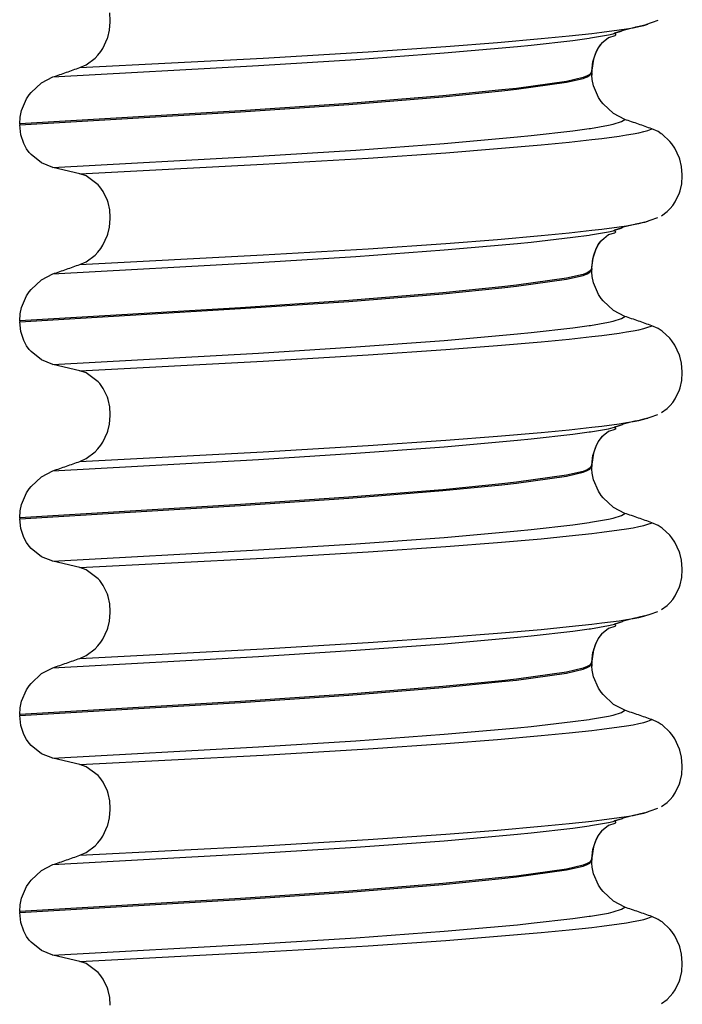
# Model space of a CAD drawing. Units: millimetres. Extents: x -6510 to -4915, y -4672 to -3717.
# Drawn here: x -6363 to -6353, y -3992 to -3976 of the extents above; entities that cross this region are included whole.
import ezdxf

# ---------------------------------------------------------------- set-up
doc = ezdxf.new("R2010")
doc.units = ezdxf.units.MM

# ---------------------------------------------------------------- blocks, each defined once
blk = doc.blocks.new('309018556__133', base_point=(-6372.299, -4009.802))
at = {"color": 7, "linetype": 'Continuous'}
for p, q in [((-6361.843, -3976.456), (-6361.852, -3976.332)), ((-6361.857, -3976.61), (-6361.843, -3976.472)), ((-6361.843, -3976.472), (-6361.843, -3976.456)), ((-6353.234, -3976.528), (-6353.323, -3976.55)), ((-6353.249, -3976.532), (-6353.234, -3976.528)), ((-6353.148, -3976.498), (-6353.234, -3976.528)), ((-6353.234, -3976.528), (-6353.183, -3976.513)), ((-6353.114, -3976.485), (-6353.148, -3976.498)), ((-6353.024, -3976.455), (-6353.114, -3976.485)), ((-6361.885, -3976.725), (-6361.857, -3976.61)), ((-6354.453, -3976.701), (-6354.087, -3976.661)), ((-6354.108, -3976.734), (-6353.819, -3976.684)), ((-6354.087, -3976.661), (-6353.926, -3976.642)), ((-6353.926, -3976.642), (-6353.646, -3976.605)), ((-6353.819, -3976.684), (-6353.744, -3976.667)), ((-6353.744, -3976.667), (-6353.718, -3976.659)), ((-6353.599, -3976.622), (-6353.718, -3976.659)), ((-6353.718, -3976.659), (-6353.61, -3976.624)), ((-6353.718, -3976.659), (-6353.7, -3976.685)), ((-6353.7, -3976.685), (-6353.717, -3976.7)), ((-6353.646, -3976.605), (-6353.528, -3976.587)), ((-6353.579, -3976.612), (-6353.599, -3976.622)), ((-6353.392, -3976.565), (-6353.579, -3976.612)), ((-6353.528, -3976.587), (-6353.422, -3976.569)), ((-6353.422, -3976.569), (-6353.329, -3976.551)), ((-6353.382, -3976.563), (-6353.392, -3976.565)), ((-6353.323, -3976.55), (-6353.382, -3976.563)), ((-6353.329, -3976.551), (-6353.249, -3976.532)), ((-6361.965, -3976.902), (-6361.889, -3976.739)), ((-6361.889, -3976.739), (-6361.885, -3976.725)), ((-6356.44, -3976.872), (-6355.604, -3976.807)), ((-6355.604, -3976.807), (-6354.901, -3976.745)), ((-6355.064, -3976.85), (-6354.391, -3976.773)), ((-6354.901, -3976.745), (-6354.453, -3976.701)), ((-6354.391, -3976.773), (-6354.128, -3976.737)), ((-6354.128, -3976.737), (-6354.108, -3976.734)), ((-6353.977, -3976.892), (-6353.934, -3976.832)), ((-6353.932, -3976.823), (-6353.953, -3976.848)), ((-6353.934, -3976.832), (-6353.913, -3976.808)), ((-6353.818, -3976.731), (-6353.932, -3976.823)), ((-6353.717, -3976.7), (-6353.818, -3976.731)), ((-6362.044, -3977.011), (-6361.997, -3976.952)), ((-6361.997, -3976.952), (-6361.965, -3976.902)), ((-6359.382, -3977.058), (-6357.687, -3976.957)), ((-6357.888, -3977.081), (-6356.467, -3976.977)), ((-6357.687, -3976.957), (-6356.44, -3976.872)), ((-6356.467, -3976.977), (-6355.281, -3976.872)), ((-6355.281, -3976.872), (-6355.064, -3976.85)), ((-6354.06, -3977.089), (-6354.022, -3976.975)), ((-6354.018, -3976.955), (-6354.059, -3977.077)), ((-6354.022, -3976.975), (-6353.977, -3976.892)), ((-6353.984, -3976.892), (-6354.018, -3976.955)), ((-6353.953, -3976.848), (-6353.984, -3976.892)), ((-6362.334, -3977.212), (-6359.382, -3977.058)), ((-6362.234, -3977.167), (-6362.089, -3977.059)), ((-6362.089, -3977.059), (-6362.044, -3977.011)), ((-6359.455, -3977.18), (-6357.888, -3977.081)), ((-6354.087, -3977.272), (-6354.071, -3977.119)), ((-6354.059, -3977.077), (-6354.083, -3977.255)), ((-6354.071, -3977.119), (-6354.06, -3977.089)), ((-6362.767, -3977.363), (-6359.455, -3977.18)), ((-6362.334, -3977.212), (-6362.234, -3977.167)), ((-6354.116, -3977.322), (-6354.159, -3977.346)), ((-6354.089, -3977.28), (-6354.116, -3977.322)), ((-6354.116, -3977.337), (-6354.089, -3977.295)), ((-6354.087, -3977.272), (-6354.089, -3977.28)), ((-6354.088, -3977.277), (-6354.089, -3977.28)), ((-6354.089, -3977.295), (-6354.088, -3977.292)), ((-6354.089, -3977.295), (-6354.087, -3977.302)), ((-6354.088, -3977.277), (-6354.087, -3977.272)), ((-6354.088, -3977.277), (-6354.088, -3977.292)), ((-6354.087, -3977.302), (-6354.088, -3977.292)), ((-6354.083, -3977.255), (-6354.087, -3977.272)), ((-6354.087, -3977.302), (-6354.086, -3977.308)), ((-6354.085, -3977.337), (-6354.087, -3977.302)), ((-6354.086, -3977.308), (-6354.085, -3977.337)), ((-6363.12, -3977.615), (-6362.953, -3977.459)), ((-6362.953, -3977.459), (-6362.767, -3977.363)), ((-6354.496, -3977.434), (-6355.297, -3977.547)), ((-6355.297, -3977.562), (-6354.496, -3977.449)), ((-6354.226, -3977.372), (-6354.496, -3977.434)), ((-6354.496, -3977.449), (-6354.226, -3977.387)), ((-6354.159, -3977.346), (-6354.226, -3977.372)), ((-6354.226, -3977.387), (-6354.159, -3977.361)), ((-6354.159, -3977.361), (-6354.116, -3977.337)), ((-6354.08, -3977.403), (-6354.085, -3977.337)), ((-6354.057, -3977.509), (-6354.08, -3977.403)), ((-6363.149, -3977.654), (-6363.12, -3977.615)), ((-6355.534, -3977.573), (-6356.487, -3977.668)), ((-6356.487, -3977.683), (-6355.534, -3977.588)), ((-6355.297, -3977.547), (-6355.534, -3977.573)), ((-6355.534, -3977.588), (-6355.297, -3977.562)), ((-6353.976, -3977.694), (-6354.057, -3977.509)), ((-6363.272, -3977.904), (-6363.191, -3977.718)), ((-6363.191, -3977.718), (-6363.149, -3977.654)), ((-6357.998, -3977.791), (-6359.748, -3977.909)), ((-6356.487, -3977.668), (-6357.998, -3977.791)), ((-6357.998, -3977.806), (-6356.487, -3977.683)), ((-6353.934, -3977.759), (-6353.976, -3977.694)), ((-6353.905, -3977.797), (-6353.934, -3977.759)), ((-6353.738, -3977.954), (-6353.905, -3977.797)), ((-6359.748, -3977.909), (-6363.303, -3978.12)), ((-6363.303, -3978.135), (-6359.748, -3977.924)), ((-6363.295, -3978.009), (-6363.272, -3977.904)), ((-6359.748, -3977.924), (-6357.998, -3977.806)), ((-6353.552, -3978.049), (-6353.738, -3977.954)), ((-6363.303, -3978.12), (-6363.295, -3978.009)), ((-6353.744, -3978.126), (-6353.61, -3978.083)), ((-6353.61, -3978.083), (-6353.552, -3978.049)), ((-6363.303, -3978.12), (-6363.303, -3978.135)), ((-6363.285, -3978.294), (-6363.303, -3978.135)), ((-6355.064, -3978.309), (-6354.391, -3978.232)), ((-6354.391, -3978.232), (-6354.128, -3978.196)), ((-6354.128, -3978.196), (-6354.108, -3978.193)), ((-6354.108, -3978.193), (-6353.819, -3978.143)), ((-6353.819, -3978.143), (-6353.744, -3978.126)), ((-6353.422, -3978.282), (-6353.329, -3978.263)), ((-6353.329, -3978.263), (-6353.249, -3978.245)), ((-6353.249, -3978.245), (-6353.183, -3978.225)), ((-6353.183, -3978.225), (-6353.131, -3978.206)), ((-6353.131, -3978.206), (-6353.119, -3978.2)), ((-6353.019, -3978.245), (-6353.119, -3978.2)), ((-6352.966, -3978.278), (-6353.019, -3978.245)), ((-6363.237, -3978.438), (-6363.285, -3978.294)), ((-6356.467, -3978.436), (-6355.281, -3978.331)), ((-6355.281, -3978.331), (-6355.064, -3978.309)), ((-6354.901, -3978.458), (-6354.453, -3978.414)), ((-6354.453, -3978.414), (-6354.087, -3978.374)), ((-6354.087, -3978.374), (-6353.926, -3978.355)), ((-6353.926, -3978.355), (-6353.646, -3978.317)), ((-6353.646, -3978.317), (-6353.528, -3978.299)), ((-6353.528, -3978.299), (-6353.422, -3978.282)), ((-6352.955, -3978.286), (-6352.966, -3978.278)), ((-6352.828, -3978.402), (-6352.955, -3978.286)), ((-6352.796, -3978.442), (-6352.828, -3978.402)), ((-6363.191, -3978.521), (-6363.237, -3978.438)), ((-6363.149, -3978.58), (-6363.191, -3978.521)), ((-6363.119, -3978.615), (-6363.149, -3978.58)), ((-6359.455, -3978.639), (-6357.888, -3978.541)), ((-6357.888, -3978.541), (-6356.467, -3978.436)), ((-6357.687, -3978.67), (-6356.44, -3978.584)), ((-6356.44, -3978.584), (-6355.604, -3978.519)), ((-6355.604, -3978.519), (-6354.901, -3978.458)), ((-6352.749, -3978.512), (-6352.796, -3978.442)), ((-6352.674, -3978.674), (-6352.749, -3978.512)), ((-6362.951, -3978.75), (-6363.119, -3978.615)), ((-6362.767, -3978.822), (-6362.951, -3978.75)), ((-6362.767, -3978.822), (-6359.455, -3978.639)), ((-6359.382, -3978.771), (-6357.687, -3978.67)), ((-6352.669, -3978.69), (-6352.674, -3978.674)), ((-6352.641, -3978.805), (-6352.669, -3978.69)), ((-6362.334, -3978.925), (-6362.767, -3978.822)), ((-6362.334, -3978.925), (-6359.382, -3978.771)), ((-6352.628, -3978.944), (-6352.641, -3978.805)), ((-6362.234, -3978.959), (-6362.334, -3978.925)), ((-6362.037, -3979.103), (-6362.234, -3978.959)), ((-6352.638, -3979.084), (-6352.628, -3978.956)), ((-6352.628, -3978.956), (-6352.628, -3978.944)), ((-6362.011, -3979.133), (-6362.037, -3979.103)), ((-6361.956, -3979.211), (-6362.011, -3979.133)), ((-6361.889, -3979.353), (-6361.956, -3979.211)), ((-6352.674, -3979.234), (-6352.663, -3979.2)), ((-6352.663, -3979.2), (-6352.638, -3979.084)), ((-6361.877, -3979.39), (-6361.889, -3979.353)), ((-6352.782, -3979.437), (-6352.743, -3979.379)), ((-6352.743, -3979.379), (-6352.674, -3979.234)), ((-6361.852, -3979.507), (-6361.877, -3979.39)), ((-6361.843, -3979.631), (-6361.852, -3979.507)), ((-6352.964, -3979.6), (-6352.874, -3979.535)), ((-6352.874, -3979.535), (-6352.823, -3979.486)), ((-6352.823, -3979.486), (-6352.782, -3979.437)), ((-6361.857, -3979.785), (-6361.843, -3979.647)), ((-6361.843, -3979.647), (-6361.843, -3979.631)), ((-6353.234, -3979.703), (-6353.323, -3979.725)), ((-6353.249, -3979.707), (-6353.234, -3979.703)), ((-6353.234, -3979.703), (-6353.148, -3979.673)), ((-6353.234, -3979.703), (-6353.183, -3979.688)), ((-6353.148, -3979.673), (-6353.024, -3979.63)), ((-6361.885, -3979.9), (-6361.857, -3979.785)), ((-6354.453, -3979.876), (-6354.087, -3979.836)), ((-6354.108, -3979.909), (-6353.819, -3979.859)), ((-6354.087, -3979.836), (-6353.926, -3979.817)), ((-6353.926, -3979.817), (-6353.646, -3979.78)), ((-6353.819, -3979.859), (-6353.744, -3979.842)), ((-6353.744, -3979.842), (-6353.718, -3979.834)), ((-6353.599, -3979.797), (-6353.718, -3979.834)), ((-6353.718, -3979.834), (-6353.61, -3979.799)), ((-6353.7, -3979.86), (-6353.718, -3979.834)), ((-6353.717, -3979.875), (-6353.7, -3979.86)), ((-6353.646, -3979.78), (-6353.528, -3979.762)), ((-6353.579, -3979.787), (-6353.599, -3979.797)), ((-6353.392, -3979.74), (-6353.579, -3979.787)), ((-6353.528, -3979.762), (-6353.422, -3979.744)), ((-6353.422, -3979.744), (-6353.329, -3979.726)), ((-6353.382, -3979.738), (-6353.392, -3979.74)), ((-6353.323, -3979.725), (-6353.382, -3979.738)), ((-6353.329, -3979.726), (-6353.249, -3979.707)), ((-6361.965, -3980.077), (-6361.889, -3979.914)), ((-6361.889, -3979.914), (-6361.885, -3979.9)), ((-6356.44, -3980.047), (-6355.604, -3979.982)), ((-6355.604, -3979.982), (-6354.901, -3979.92)), ((-6355.064, -3980.025), (-6354.391, -3979.948)), ((-6354.901, -3979.92), (-6354.453, -3979.876)), ((-6354.391, -3979.948), (-6354.128, -3979.912)), ((-6354.128, -3979.912), (-6354.108, -3979.909)), ((-6353.977, -3980.067), (-6353.934, -3980.007)), ((-6353.953, -3980.023), (-6353.932, -3979.998)), ((-6353.934, -3980.007), (-6353.913, -3979.983)), ((-6353.932, -3979.998), (-6353.818, -3979.906)), ((-6353.818, -3979.906), (-6353.717, -3979.875)), ((-6362.044, -3980.186), (-6361.997, -3980.127)), ((-6361.997, -3980.127), (-6361.965, -3980.077)), ((-6359.382, -3980.233), (-6357.687, -3980.132)), ((-6357.888, -3980.256), (-6356.467, -3980.152)), ((-6357.687, -3980.132), (-6356.44, -3980.047)), ((-6356.467, -3980.152), (-6355.281, -3980.047)), ((-6355.281, -3980.047), (-6355.064, -3980.025)), ((-6354.06, -3980.264), (-6354.022, -3980.15)), ((-6354.059, -3980.252), (-6354.018, -3980.13)), ((-6354.022, -3980.15), (-6353.977, -3980.067)), ((-6354.018, -3980.13), (-6353.984, -3980.067)), ((-6353.984, -3980.067), (-6353.953, -3980.023)), ((-6362.334, -3980.387), (-6359.382, -3980.233)), ((-6362.234, -3980.342), (-6362.089, -3980.234)), ((-6362.089, -3980.234), (-6362.044, -3980.186)), ((-6359.455, -3980.355), (-6357.888, -3980.256)), ((-6354.087, -3980.447), (-6354.071, -3980.294)), ((-6354.083, -3980.43), (-6354.059, -3980.252)), ((-6354.071, -3980.294), (-6354.06, -3980.264)), ((-6362.767, -3980.538), (-6359.455, -3980.355)), ((-6362.334, -3980.387), (-6362.234, -3980.342)), ((-6354.116, -3980.497), (-6354.159, -3980.521)), ((-6354.089, -3980.455), (-6354.116, -3980.497)), ((-6354.116, -3980.512), (-6354.089, -3980.47)), ((-6354.089, -3980.455), (-6354.087, -3980.447)), ((-6354.088, -3980.452), (-6354.089, -3980.455)), ((-6354.089, -3980.47), (-6354.088, -3980.467)), ((-6354.087, -3980.477), (-6354.089, -3980.47)), ((-6354.088, -3980.452), (-6354.087, -3980.447)), ((-6354.088, -3980.452), (-6354.088, -3980.467)), ((-6354.087, -3980.477), (-6354.088, -3980.467)), ((-6354.087, -3980.447), (-6354.083, -3980.43)), ((-6354.086, -3980.483), (-6354.087, -3980.477)), ((-6354.085, -3980.512), (-6354.087, -3980.477)), ((-6354.085, -3980.512), (-6354.086, -3980.483)), ((-6363.12, -3980.79), (-6362.953, -3980.634)), ((-6362.953, -3980.634), (-6362.767, -3980.538)), ((-6354.496, -3980.609), (-6355.297, -3980.722)), ((-6355.297, -3980.737), (-6354.496, -3980.624)), ((-6354.226, -3980.547), (-6354.496, -3980.609)), ((-6354.496, -3980.624), (-6354.226, -3980.562)), ((-6354.159, -3980.521), (-6354.226, -3980.547)), ((-6354.226, -3980.562), (-6354.159, -3980.536)), ((-6354.159, -3980.536), (-6354.116, -3980.512)), ((-6354.08, -3980.578), (-6354.085, -3980.512)), ((-6354.057, -3980.684), (-6354.08, -3980.578)), ((-6363.149, -3980.829), (-6363.12, -3980.79)), ((-6355.534, -3980.748), (-6356.487, -3980.843)), ((-6356.487, -3980.858), (-6355.534, -3980.763)), ((-6355.297, -3980.722), (-6355.534, -3980.748)), ((-6355.534, -3980.763), (-6355.297, -3980.737)), ((-6353.976, -3980.869), (-6354.057, -3980.684)), ((-6363.272, -3981.079), (-6363.191, -3980.893)), ((-6363.191, -3980.893), (-6363.149, -3980.829)), ((-6357.998, -3980.966), (-6359.748, -3981.084)), ((-6356.487, -3980.843), (-6357.998, -3980.966)), ((-6357.998, -3980.981), (-6356.487, -3980.858)), ((-6353.934, -3980.934), (-6353.976, -3980.869)), ((-6353.905, -3980.972), (-6353.934, -3980.934)), ((-6353.738, -3981.129), (-6353.905, -3980.972)), ((-6359.748, -3981.084), (-6363.303, -3981.295)), ((-6363.303, -3981.31), (-6359.748, -3981.099)), ((-6363.295, -3981.184), (-6363.272, -3981.079)), ((-6359.748, -3981.099), (-6357.998, -3980.981)), ((-6353.552, -3981.224), (-6353.738, -3981.129)), ((-6363.303, -3981.295), (-6363.295, -3981.184)), ((-6353.744, -3981.301), (-6353.61, -3981.258)), ((-6353.61, -3981.258), (-6353.552, -3981.224)), ((-6363.303, -3981.295), (-6363.303, -3981.31)), ((-6363.285, -3981.469), (-6363.303, -3981.31)), ((-6355.064, -3981.484), (-6354.391, -3981.407)), ((-6354.391, -3981.407), (-6354.128, -3981.371)), ((-6354.128, -3981.371), (-6354.108, -3981.368)), ((-6354.108, -3981.368), (-6353.819, -3981.318)), ((-6353.819, -3981.318), (-6353.744, -3981.301)), ((-6353.422, -3981.457), (-6353.329, -3981.438)), ((-6353.329, -3981.438), (-6353.249, -3981.42)), ((-6353.249, -3981.42), (-6353.183, -3981.4)), ((-6353.183, -3981.4), (-6353.131, -3981.381)), ((-6353.131, -3981.381), (-6353.119, -3981.375)), ((-6353.019, -3981.42), (-6353.119, -3981.375)), ((-6352.966, -3981.453), (-6353.019, -3981.42)), ((-6363.237, -3981.613), (-6363.285, -3981.469)), ((-6356.467, -3981.611), (-6355.281, -3981.506)), ((-6355.281, -3981.506), (-6355.064, -3981.484)), ((-6354.901, -3981.633), (-6354.453, -3981.589)), ((-6354.453, -3981.589), (-6354.087, -3981.549)), ((-6354.087, -3981.549), (-6353.926, -3981.53)), ((-6353.926, -3981.53), (-6353.646, -3981.492)), ((-6353.646, -3981.492), (-6353.528, -3981.474)), ((-6353.528, -3981.474), (-6353.422, -3981.457)), ((-6352.955, -3981.461), (-6352.966, -3981.453)), ((-6352.828, -3981.577), (-6352.955, -3981.461)), ((-6352.796, -3981.617), (-6352.828, -3981.577)), ((-6363.191, -3981.696), (-6363.237, -3981.613)), ((-6363.149, -3981.755), (-6363.191, -3981.696)), ((-6363.119, -3981.79), (-6363.149, -3981.755)), ((-6359.455, -3981.814), (-6357.888, -3981.716)), ((-6357.888, -3981.716), (-6356.467, -3981.611)), ((-6357.687, -3981.845), (-6356.44, -3981.759)), ((-6356.44, -3981.759), (-6355.604, -3981.694)), ((-6355.604, -3981.694), (-6354.901, -3981.633)), ((-6352.749, -3981.687), (-6352.796, -3981.617)), ((-6352.674, -3981.849), (-6352.749, -3981.687)), ((-6362.951, -3981.925), (-6363.119, -3981.79)), ((-6362.767, -3981.997), (-6362.951, -3981.925)), ((-6362.767, -3981.997), (-6359.455, -3981.814)), ((-6359.382, -3981.946), (-6357.687, -3981.845)), ((-6352.669, -3981.865), (-6352.674, -3981.849)), ((-6352.641, -3981.98), (-6352.669, -3981.865)), ((-6362.334, -3982.1), (-6362.767, -3981.997)), ((-6362.334, -3982.1), (-6359.382, -3981.946)), ((-6352.628, -3982.119), (-6352.641, -3981.98)), ((-6362.234, -3982.134), (-6362.334, -3982.1)), ((-6362.037, -3982.278), (-6362.234, -3982.134)), ((-6352.638, -3982.259), (-6352.628, -3982.131)), ((-6352.628, -3982.131), (-6352.628, -3982.119)), ((-6362.011, -3982.308), (-6362.037, -3982.278)), ((-6361.956, -3982.386), (-6362.011, -3982.308)), ((-6361.889, -3982.528), (-6361.956, -3982.386)), ((-6352.674, -3982.409), (-6352.663, -3982.375)), ((-6352.663, -3982.375), (-6352.638, -3982.259)), ((-6361.877, -3982.565), (-6361.889, -3982.528)), ((-6352.782, -3982.612), (-6352.743, -3982.554)), ((-6352.743, -3982.554), (-6352.674, -3982.409)), ((-6361.852, -3982.682), (-6361.877, -3982.565)), ((-6361.843, -3982.806), (-6361.852, -3982.682)), ((-6352.964, -3982.775), (-6352.874, -3982.71)), ((-6352.874, -3982.71), (-6352.823, -3982.661)), ((-6352.823, -3982.661), (-6352.782, -3982.612)), ((-6361.857, -3982.96), (-6361.843, -3982.822)), ((-6361.843, -3982.822), (-6361.843, -3982.806)), ((-6353.234, -3982.878), (-6353.323, -3982.9)), ((-6353.249, -3982.882), (-6353.234, -3982.878)), ((-6353.234, -3982.878), (-6353.148, -3982.848)), ((-6353.234, -3982.878), (-6353.183, -3982.863)), ((-6353.148, -3982.848), (-6353.024, -3982.805)), ((-6361.885, -3983.075), (-6361.857, -3982.96)), ((-6354.453, -3983.051), (-6354.087, -3983.011)), ((-6354.108, -3983.084), (-6353.819, -3983.034)), ((-6354.087, -3983.011), (-6353.926, -3982.992)), ((-6353.926, -3982.992), (-6353.646, -3982.955)), ((-6353.819, -3983.034), (-6353.744, -3983.017)), ((-6353.744, -3983.017), (-6353.718, -3983.009)), ((-6353.599, -3982.972), (-6353.718, -3983.009)), ((-6353.718, -3983.009), (-6353.61, -3982.974)), ((-6353.718, -3983.009), (-6353.7, -3983.035)), ((-6353.7, -3983.035), (-6353.717, -3983.05)), ((-6353.646, -3982.955), (-6353.528, -3982.937)), ((-6353.579, -3982.962), (-6353.599, -3982.972)), ((-6353.392, -3982.915), (-6353.579, -3982.962)), ((-6353.528, -3982.937), (-6353.422, -3982.919)), ((-6353.422, -3982.919), (-6353.329, -3982.901)), ((-6353.382, -3982.913), (-6353.392, -3982.915)), ((-6353.323, -3982.9), (-6353.382, -3982.913)), ((-6353.329, -3982.901), (-6353.249, -3982.882)), ((-6361.965, -3983.252), (-6361.889, -3983.089)), ((-6361.889, -3983.089), (-6361.885, -3983.075)), ((-6356.44, -3983.222), (-6355.604, -3983.157)), ((-6355.604, -3983.157), (-6354.901, -3983.095)), ((-6355.064, -3983.2), (-6354.391, -3983.123)), ((-6354.901, -3983.095), (-6354.453, -3983.051)), ((-6354.391, -3983.123), (-6354.128, -3983.087)), ((-6354.128, -3983.087), (-6354.108, -3983.084)), ((-6353.977, -3983.242), (-6353.934, -3983.182)), ((-6353.932, -3983.173), (-6353.953, -3983.198)), ((-6353.934, -3983.182), (-6353.913, -3983.158)), ((-6353.818, -3983.081), (-6353.932, -3983.173)), ((-6353.717, -3983.05), (-6353.818, -3983.081)), ((-6362.044, -3983.361), (-6361.997, -3983.302)), ((-6361.997, -3983.302), (-6361.965, -3983.252)), ((-6359.382, -3983.408), (-6357.687, -3983.307)), ((-6357.888, -3983.431), (-6356.467, -3983.327)), ((-6357.687, -3983.307), (-6356.44, -3983.222)), ((-6356.467, -3983.327), (-6355.281, -3983.222)), ((-6355.281, -3983.222), (-6355.064, -3983.2)), ((-6354.06, -3983.439), (-6354.022, -3983.325)), ((-6354.018, -3983.305), (-6354.059, -3983.427)), ((-6354.022, -3983.325), (-6353.977, -3983.242)), ((-6353.984, -3983.242), (-6354.018, -3983.305)), ((-6353.953, -3983.198), (-6353.984, -3983.242)), ((-6362.334, -3983.562), (-6359.382, -3983.408)), ((-6362.234, -3983.517), (-6362.089, -3983.409)), ((-6362.089, -3983.409), (-6362.044, -3983.361)), ((-6359.455, -3983.53), (-6357.888, -3983.431)), ((-6354.087, -3983.622), (-6354.071, -3983.469)), ((-6354.059, -3983.427), (-6354.083, -3983.605)), ((-6354.071, -3983.469), (-6354.06, -3983.439)), ((-6362.767, -3983.713), (-6359.455, -3983.53)), ((-6362.334, -3983.562), (-6362.234, -3983.517)), ((-6354.116, -3983.672), (-6354.159, -3983.696)), ((-6354.089, -3983.63), (-6354.116, -3983.672)), ((-6354.116, -3983.687), (-6354.089, -3983.645)), ((-6354.087, -3983.622), (-6354.089, -3983.63)), ((-6354.088, -3983.627), (-6354.089, -3983.63)), ((-6354.089, -3983.645), (-6354.088, -3983.642)), ((-6354.087, -3983.652), (-6354.089, -3983.645)), ((-6354.088, -3983.627), (-6354.087, -3983.622)), ((-6354.088, -3983.627), (-6354.088, -3983.642)), ((-6354.087, -3983.652), (-6354.088, -3983.642)), ((-6354.083, -3983.605), (-6354.087, -3983.622)), ((-6354.086, -3983.658), (-6354.087, -3983.652)), ((-6354.085, -3983.687), (-6354.087, -3983.652)), ((-6354.085, -3983.687), (-6354.086, -3983.658)), ((-6363.12, -3983.965), (-6362.953, -3983.809)), ((-6362.953, -3983.809), (-6362.767, -3983.713)), ((-6354.496, -3983.784), (-6355.297, -3983.897)), ((-6355.297, -3983.912), (-6354.496, -3983.799)), ((-6354.226, -3983.722), (-6354.496, -3983.784)), ((-6354.496, -3983.799), (-6354.226, -3983.737)), ((-6354.159, -3983.696), (-6354.226, -3983.722)), ((-6354.226, -3983.737), (-6354.159, -3983.711)), ((-6354.159, -3983.711), (-6354.116, -3983.687)), ((-6354.08, -3983.753), (-6354.085, -3983.687)), ((-6354.057, -3983.859), (-6354.08, -3983.753)), ((-6363.149, -3984.004), (-6363.12, -3983.965)), ((-6355.534, -3983.923), (-6356.487, -3984.018)), ((-6356.487, -3984.033), (-6355.534, -3983.938)), ((-6355.297, -3983.897), (-6355.534, -3983.923)), ((-6355.534, -3983.938), (-6355.297, -3983.912)), ((-6353.976, -3984.044), (-6354.057, -3983.859)), ((-6363.272, -3984.254), (-6363.191, -3984.068)), ((-6363.191, -3984.068), (-6363.149, -3984.004)), ((-6357.998, -3984.141), (-6359.748, -3984.259)), ((-6356.487, -3984.018), (-6357.998, -3984.141)), ((-6357.998, -3984.156), (-6356.487, -3984.033)), ((-6353.934, -3984.109), (-6353.976, -3984.044)), ((-6353.905, -3984.147), (-6353.934, -3984.109)), ((-6353.738, -3984.303), (-6353.905, -3984.147)), ((-6359.748, -3984.259), (-6363.303, -3984.47)), ((-6363.303, -3984.485), (-6359.748, -3984.274)), ((-6363.295, -3984.359), (-6363.272, -3984.254)), ((-6359.748, -3984.274), (-6357.998, -3984.156)), ((-6353.552, -3984.399), (-6353.738, -3984.303)), ((-6363.303, -3984.47), (-6363.295, -3984.359)), ((-6353.744, -3984.476), (-6353.61, -3984.434)), ((-6353.61, -3984.434), (-6353.552, -3984.399)), ((-6363.303, -3984.47), (-6363.303, -3984.485)), ((-6363.285, -3984.644), (-6363.303, -3984.485)), ((-6355.064, -3984.659), (-6354.391, -3984.582)), ((-6354.391, -3984.582), (-6354.128, -3984.546)), ((-6354.128, -3984.546), (-6354.108, -3984.543)), ((-6354.108, -3984.543), (-6353.819, -3984.493)), ((-6353.819, -3984.493), (-6353.744, -3984.476)), ((-6353.422, -3984.632), (-6353.329, -3984.613)), ((-6353.329, -3984.613), (-6353.249, -3984.595)), ((-6353.249, -3984.595), (-6353.183, -3984.575)), ((-6353.183, -3984.575), (-6353.131, -3984.556)), ((-6353.131, -3984.556), (-6353.119, -3984.55)), ((-6353.019, -3984.595), (-6353.119, -3984.55)), ((-6352.966, -3984.628), (-6353.019, -3984.595)), ((-6363.237, -3984.788), (-6363.285, -3984.644)), ((-6356.467, -3984.786), (-6355.281, -3984.681)), ((-6355.281, -3984.681), (-6355.064, -3984.659)), ((-6354.901, -3984.808), (-6354.453, -3984.764)), ((-6354.453, -3984.764), (-6354.087, -3984.724)), ((-6354.087, -3984.724), (-6353.926, -3984.705)), ((-6353.926, -3984.705), (-6353.646, -3984.667)), ((-6353.646, -3984.667), (-6353.528, -3984.649)), ((-6353.528, -3984.649), (-6353.422, -3984.632)), ((-6352.955, -3984.636), (-6352.966, -3984.628)), ((-6352.828, -3984.752), (-6352.955, -3984.636)), ((-6352.796, -3984.792), (-6352.828, -3984.752)), ((-6363.191, -3984.871), (-6363.237, -3984.788)), ((-6363.149, -3984.93), (-6363.191, -3984.871)), ((-6363.119, -3984.965), (-6363.149, -3984.93)), ((-6359.455, -3984.989), (-6357.888, -3984.891)), ((-6357.888, -3984.891), (-6356.467, -3984.786)), ((-6357.687, -3985.02), (-6356.44, -3984.934)), ((-6356.44, -3984.934), (-6355.604, -3984.869)), ((-6355.604, -3984.869), (-6354.901, -3984.808)), ((-6352.749, -3984.862), (-6352.796, -3984.792)), ((-6352.674, -3985.024), (-6352.749, -3984.862)), ((-6362.951, -3985.1), (-6363.119, -3984.965)), ((-6362.767, -3985.172), (-6362.951, -3985.1)), ((-6362.767, -3985.172), (-6359.455, -3984.989)), ((-6359.382, -3985.121), (-6357.687, -3985.02)), ((-6352.669, -3985.04), (-6352.674, -3985.024)), ((-6352.641, -3985.155), (-6352.669, -3985.04)), ((-6362.334, -3985.275), (-6362.767, -3985.172)), ((-6362.334, -3985.275), (-6359.382, -3985.121)), ((-6352.628, -3985.294), (-6352.641, -3985.155)), ((-6362.234, -3985.309), (-6362.334, -3985.275)), ((-6362.037, -3985.453), (-6362.234, -3985.309)), ((-6352.638, -3985.434), (-6352.628, -3985.306)), ((-6352.628, -3985.306), (-6352.628, -3985.294)), ((-6362.011, -3985.483), (-6362.037, -3985.453)), ((-6361.956, -3985.561), (-6362.011, -3985.483)), ((-6361.889, -3985.703), (-6361.956, -3985.561)), ((-6352.674, -3985.584), (-6352.663, -3985.55)), ((-6352.663, -3985.55), (-6352.638, -3985.434)), ((-6361.877, -3985.74), (-6361.889, -3985.703)), ((-6352.782, -3985.787), (-6352.743, -3985.729)), ((-6352.743, -3985.729), (-6352.674, -3985.584)), ((-6361.852, -3985.857), (-6361.877, -3985.74)), ((-6361.843, -3985.981), (-6361.852, -3985.857)), ((-6352.964, -3985.95), (-6352.874, -3985.885)), ((-6352.874, -3985.885), (-6352.823, -3985.836)), ((-6352.823, -3985.836), (-6352.782, -3985.787)), ((-6361.857, -3986.135), (-6361.843, -3985.997)), ((-6361.843, -3985.997), (-6361.843, -3985.981)), ((-6353.234, -3986.053), (-6353.323, -3986.075)), ((-6353.249, -3986.057), (-6353.234, -3986.053)), ((-6353.234, -3986.053), (-6353.148, -3986.023)), ((-6353.234, -3986.053), (-6353.183, -3986.038)), ((-6353.148, -3986.023), (-6353.024, -3985.98)), ((-6361.885, -3986.25), (-6361.857, -3986.135)), ((-6354.453, -3986.226), (-6354.087, -3986.186)), ((-6354.108, -3986.259), (-6353.819, -3986.209)), ((-6354.087, -3986.186), (-6353.926, -3986.167)), ((-6353.926, -3986.167), (-6353.646, -3986.13)), ((-6353.819, -3986.209), (-6353.744, -3986.192)), ((-6353.744, -3986.192), (-6353.718, -3986.184)), ((-6353.599, -3986.147), (-6353.718, -3986.184)), ((-6353.718, -3986.184), (-6353.61, -3986.149)), ((-6353.718, -3986.184), (-6353.7, -3986.21)), ((-6353.7, -3986.21), (-6353.717, -3986.225)), ((-6353.646, -3986.13), (-6353.528, -3986.112)), ((-6353.579, -3986.137), (-6353.599, -3986.147)), ((-6353.392, -3986.09), (-6353.579, -3986.137)), ((-6353.528, -3986.112), (-6353.422, -3986.094)), ((-6353.422, -3986.094), (-6353.329, -3986.076)), ((-6353.382, -3986.088), (-6353.392, -3986.09)), ((-6353.323, -3986.075), (-6353.382, -3986.088)), ((-6353.329, -3986.076), (-6353.249, -3986.057)), ((-6361.965, -3986.427), (-6361.889, -3986.264)), ((-6361.889, -3986.264), (-6361.885, -3986.25)), ((-6356.44, -3986.397), (-6355.604, -3986.332)), ((-6355.604, -3986.332), (-6354.901, -3986.27)), ((-6355.064, -3986.375), (-6354.391, -3986.298)), ((-6354.901, -3986.27), (-6354.453, -3986.226)), ((-6354.391, -3986.298), (-6354.128, -3986.262)), ((-6354.128, -3986.262), (-6354.108, -3986.259)), ((-6353.977, -3986.417), (-6353.934, -3986.357)), ((-6353.932, -3986.348), (-6353.953, -3986.373)), ((-6353.934, -3986.357), (-6353.913, -3986.333)), ((-6353.818, -3986.256), (-6353.932, -3986.348)), ((-6353.717, -3986.225), (-6353.818, -3986.256)), ((-6362.044, -3986.536), (-6361.997, -3986.477)), ((-6361.997, -3986.477), (-6361.965, -3986.427)), ((-6359.382, -3986.583), (-6357.687, -3986.482)), ((-6357.888, -3986.606), (-6356.467, -3986.502)), ((-6357.687, -3986.482), (-6356.44, -3986.397)), ((-6356.467, -3986.502), (-6355.281, -3986.397)), ((-6355.281, -3986.397), (-6355.064, -3986.375)), ((-6354.06, -3986.614), (-6354.022, -3986.5)), ((-6354.018, -3986.48), (-6354.059, -3986.602)), ((-6354.022, -3986.5), (-6353.977, -3986.417)), ((-6353.984, -3986.417), (-6354.018, -3986.48)), ((-6353.953, -3986.373), (-6353.984, -3986.417)), ((-6362.334, -3986.737), (-6359.382, -3986.583)), ((-6362.234, -3986.692), (-6362.089, -3986.584)), ((-6362.089, -3986.584), (-6362.044, -3986.536)), ((-6359.455, -3986.705), (-6357.888, -3986.606)), ((-6354.087, -3986.797), (-6354.071, -3986.644)), ((-6354.059, -3986.602), (-6354.083, -3986.78)), ((-6354.071, -3986.644), (-6354.06, -3986.614)), ((-6362.767, -3986.888), (-6359.455, -3986.705)), ((-6362.334, -3986.737), (-6362.234, -3986.692)), ((-6354.116, -3986.847), (-6354.159, -3986.871)), ((-6354.089, -3986.805), (-6354.116, -3986.847)), ((-6354.116, -3986.862), (-6354.089, -3986.82)), ((-6354.087, -3986.797), (-6354.089, -3986.805)), ((-6354.088, -3986.802), (-6354.089, -3986.805)), ((-6354.089, -3986.82), (-6354.088, -3986.817)), ((-6354.089, -3986.82), (-6354.087, -3986.827)), ((-6354.088, -3986.802), (-6354.087, -3986.797)), ((-6354.088, -3986.802), (-6354.088, -3986.817)), ((-6354.087, -3986.827), (-6354.088, -3986.817)), ((-6354.083, -3986.78), (-6354.087, -3986.797)), ((-6354.087, -3986.827), (-6354.086, -3986.833)), ((-6354.085, -3986.862), (-6354.087, -3986.827)), ((-6354.086, -3986.833), (-6354.085, -3986.862)), ((-6363.12, -3987.14), (-6362.953, -3986.984)), ((-6362.953, -3986.984), (-6362.767, -3986.888)), ((-6354.496, -3986.959), (-6355.297, -3987.072)), ((-6355.297, -3987.087), (-6354.496, -3986.974)), ((-6354.226, -3986.897), (-6354.496, -3986.959)), ((-6354.496, -3986.974), (-6354.226, -3986.912)), ((-6354.159, -3986.871), (-6354.226, -3986.897)), ((-6354.226, -3986.912), (-6354.159, -3986.886)), ((-6354.159, -3986.886), (-6354.116, -3986.862)), ((-6354.08, -3986.928), (-6354.085, -3986.862)), ((-6354.057, -3987.034), (-6354.08, -3986.928)), ((-6363.149, -3987.179), (-6363.12, -3987.14)), ((-6355.534, -3987.098), (-6356.487, -3987.193)), ((-6356.487, -3987.208), (-6355.534, -3987.113)), ((-6355.297, -3987.072), (-6355.534, -3987.098)), ((-6355.534, -3987.113), (-6355.297, -3987.087)), ((-6353.976, -3987.219), (-6354.057, -3987.034)), ((-6363.272, -3987.429), (-6363.191, -3987.243)), ((-6363.191, -3987.243), (-6363.149, -3987.179)), ((-6357.998, -3987.316), (-6359.748, -3987.434)), ((-6356.487, -3987.193), (-6357.998, -3987.316)), ((-6357.998, -3987.331), (-6356.487, -3987.208)), ((-6353.934, -3987.284), (-6353.976, -3987.219)), ((-6353.905, -3987.322), (-6353.934, -3987.284)), ((-6353.738, -3987.479), (-6353.905, -3987.322)), ((-6359.748, -3987.434), (-6363.303, -3987.645)), ((-6363.303, -3987.66), (-6359.748, -3987.449)), ((-6363.295, -3987.534), (-6363.272, -3987.429)), ((-6359.748, -3987.449), (-6357.998, -3987.331)), ((-6353.552, -3987.574), (-6353.738, -3987.479)), ((-6363.303, -3987.645), (-6363.295, -3987.534)), ((-6353.744, -3987.651), (-6353.61, -3987.608)), ((-6353.61, -3987.608), (-6353.552, -3987.574)), ((-6363.303, -3987.645), (-6363.303, -3987.66)), ((-6363.285, -3987.819), (-6363.303, -3987.66)), ((-6355.064, -3987.834), (-6354.391, -3987.757)), ((-6354.391, -3987.757), (-6354.128, -3987.721)), ((-6354.128, -3987.721), (-6354.108, -3987.718)), ((-6354.108, -3987.718), (-6353.819, -3987.668)), ((-6353.819, -3987.668), (-6353.744, -3987.651)), ((-6353.422, -3987.807), (-6353.329, -3987.788)), ((-6353.329, -3987.788), (-6353.249, -3987.77)), ((-6353.249, -3987.77), (-6353.183, -3987.75)), ((-6353.183, -3987.75), (-6353.131, -3987.731)), ((-6353.131, -3987.731), (-6353.119, -3987.725)), ((-6353.019, -3987.77), (-6353.119, -3987.725)), ((-6352.966, -3987.803), (-6353.019, -3987.77)), ((-6363.237, -3987.963), (-6363.285, -3987.819)), ((-6356.467, -3987.961), (-6355.281, -3987.856)), ((-6355.281, -3987.856), (-6355.064, -3987.834)), ((-6354.901, -3987.983), (-6354.453, -3987.939)), ((-6354.453, -3987.939), (-6354.087, -3987.899)), ((-6354.087, -3987.899), (-6353.926, -3987.88)), ((-6353.926, -3987.88), (-6353.646, -3987.842)), ((-6353.646, -3987.842), (-6353.528, -3987.824)), ((-6353.528, -3987.824), (-6353.422, -3987.807)), ((-6352.955, -3987.811), (-6352.966, -3987.803)), ((-6352.828, -3987.927), (-6352.955, -3987.811)), ((-6352.796, -3987.967), (-6352.828, -3987.927)), ((-6363.191, -3988.046), (-6363.237, -3987.963)), ((-6363.149, -3988.105), (-6363.191, -3988.046)), ((-6363.119, -3988.14), (-6363.149, -3988.105)), ((-6359.455, -3988.164), (-6357.888, -3988.066)), ((-6357.888, -3988.066), (-6356.467, -3987.961)), ((-6357.687, -3988.195), (-6356.44, -3988.109)), ((-6356.44, -3988.109), (-6355.604, -3988.044)), ((-6355.604, -3988.044), (-6354.901, -3987.983)), ((-6352.749, -3988.037), (-6352.796, -3987.967)), ((-6352.674, -3988.199), (-6352.749, -3988.037)), ((-6362.951, -3988.275), (-6363.119, -3988.14)), ((-6362.767, -3988.347), (-6362.951, -3988.275)), ((-6362.767, -3988.347), (-6359.455, -3988.164)), ((-6359.382, -3988.296), (-6357.687, -3988.195)), ((-6352.669, -3988.215), (-6352.674, -3988.199)), ((-6352.641, -3988.33), (-6352.669, -3988.215)), ((-6362.334, -3988.45), (-6362.767, -3988.347)), ((-6362.334, -3988.45), (-6359.382, -3988.296)), ((-6352.628, -3988.469), (-6352.641, -3988.33)), ((-6362.234, -3988.484), (-6362.334, -3988.45)), ((-6362.037, -3988.628), (-6362.234, -3988.484)), ((-6352.638, -3988.609), (-6352.628, -3988.481)), ((-6352.628, -3988.481), (-6352.628, -3988.469)), ((-6362.011, -3988.658), (-6362.037, -3988.628)), ((-6361.956, -3988.736), (-6362.011, -3988.658)), ((-6361.889, -3988.878), (-6361.956, -3988.736)), ((-6352.674, -3988.759), (-6352.663, -3988.725)), ((-6352.663, -3988.725), (-6352.638, -3988.609)), ((-6361.877, -3988.915), (-6361.889, -3988.878)), ((-6352.782, -3988.962), (-6352.743, -3988.904)), ((-6352.743, -3988.904), (-6352.674, -3988.759)), ((-6361.852, -3989.032), (-6361.877, -3988.915)), ((-6361.843, -3989.156), (-6361.852, -3989.032)), ((-6352.964, -3989.125), (-6352.874, -3989.06)), ((-6352.874, -3989.06), (-6352.823, -3989.011)), ((-6352.823, -3989.011), (-6352.782, -3988.962)), ((-6361.857, -3989.31), (-6361.843, -3989.172)), ((-6361.843, -3989.172), (-6361.843, -3989.156)), ((-6353.234, -3989.228), (-6353.323, -3989.25)), ((-6353.249, -3989.232), (-6353.234, -3989.228)), ((-6353.234, -3989.228), (-6353.148, -3989.198)), ((-6353.234, -3989.228), (-6353.183, -3989.213)), ((-6353.148, -3989.198), (-6353.024, -3989.155)), ((-6361.885, -3989.425), (-6361.857, -3989.31)), ((-6354.453, -3989.401), (-6354.087, -3989.361)), ((-6354.108, -3989.434), (-6353.819, -3989.384)), ((-6354.087, -3989.361), (-6353.926, -3989.342)), ((-6353.926, -3989.342), (-6353.646, -3989.305)), ((-6353.819, -3989.384), (-6353.744, -3989.367)), ((-6353.744, -3989.367), (-6353.718, -3989.359)), ((-6353.599, -3989.322), (-6353.718, -3989.359)), ((-6353.718, -3989.359), (-6353.61, -3989.324)), ((-6353.718, -3989.359), (-6353.7, -3989.385)), ((-6353.7, -3989.385), (-6353.717, -3989.4)), ((-6353.646, -3989.305), (-6353.528, -3989.287)), ((-6353.579, -3989.312), (-6353.599, -3989.322)), ((-6353.392, -3989.265), (-6353.579, -3989.312)), ((-6353.528, -3989.287), (-6353.422, -3989.269)), ((-6353.422, -3989.269), (-6353.329, -3989.251)), ((-6353.382, -3989.263), (-6353.392, -3989.265)), ((-6353.323, -3989.25), (-6353.382, -3989.263)), ((-6353.329, -3989.251), (-6353.249, -3989.232)), ((-6361.965, -3989.602), (-6361.889, -3989.439)), ((-6361.889, -3989.439), (-6361.885, -3989.425)), ((-6356.44, -3989.572), (-6355.604, -3989.507)), ((-6355.604, -3989.507), (-6354.901, -3989.445)), ((-6355.064, -3989.55), (-6354.391, -3989.473)), ((-6354.901, -3989.445), (-6354.453, -3989.401)), ((-6354.391, -3989.473), (-6354.128, -3989.437)), ((-6354.128, -3989.437), (-6354.108, -3989.434)), ((-6353.977, -3989.592), (-6353.934, -3989.532)), ((-6353.932, -3989.523), (-6353.953, -3989.548)), ((-6353.934, -3989.532), (-6353.913, -3989.508)), ((-6353.818, -3989.431), (-6353.932, -3989.523)), ((-6353.717, -3989.4), (-6353.818, -3989.431)), ((-6362.044, -3989.711), (-6361.997, -3989.652)), ((-6361.997, -3989.652), (-6361.965, -3989.602)), ((-6359.382, -3989.758), (-6357.687, -3989.657)), ((-6357.888, -3989.781), (-6356.467, -3989.677)), ((-6357.687, -3989.657), (-6356.44, -3989.572)), ((-6356.467, -3989.677), (-6355.281, -3989.572)), ((-6355.281, -3989.572), (-6355.064, -3989.55)), ((-6354.06, -3989.789), (-6354.022, -3989.675)), ((-6354.018, -3989.655), (-6354.059, -3989.777)), ((-6354.022, -3989.675), (-6353.977, -3989.592)), ((-6353.984, -3989.592), (-6354.018, -3989.655)), ((-6353.953, -3989.548), (-6353.984, -3989.592)), ((-6362.334, -3989.912), (-6359.382, -3989.758)), ((-6362.234, -3989.867), (-6362.089, -3989.759)), ((-6362.089, -3989.759), (-6362.044, -3989.711)), ((-6359.455, -3989.88), (-6357.888, -3989.781)), ((-6354.087, -3989.972), (-6354.071, -3989.819)), ((-6354.059, -3989.777), (-6354.083, -3989.955)), ((-6354.071, -3989.819), (-6354.06, -3989.789)), ((-6362.767, -3990.063), (-6359.455, -3989.88)), ((-6362.334, -3989.912), (-6362.234, -3989.867)), ((-6354.116, -3990.022), (-6354.159, -3990.046)), ((-6354.089, -3989.98), (-6354.116, -3990.022)), ((-6354.116, -3990.037), (-6354.089, -3989.995)), ((-6354.087, -3989.972), (-6354.089, -3989.98)), ((-6354.088, -3989.977), (-6354.089, -3989.98)), ((-6354.089, -3989.995), (-6354.088, -3989.992)), ((-6354.087, -3990.002), (-6354.089, -3989.995)), ((-6354.088, -3989.977), (-6354.087, -3989.972)), ((-6354.088, -3989.977), (-6354.088, -3989.992)), ((-6354.087, -3990.002), (-6354.088, -3989.992)), ((-6354.083, -3989.955), (-6354.087, -3989.972)), ((-6354.086, -3990.008), (-6354.087, -3990.002)), ((-6354.085, -3990.037), (-6354.087, -3990.002)), ((-6354.085, -3990.037), (-6354.086, -3990.008)), ((-6363.12, -3990.315), (-6362.953, -3990.159)), ((-6362.953, -3990.159), (-6362.767, -3990.063)), ((-6354.496, -3990.134), (-6355.297, -3990.247)), ((-6355.297, -3990.262), (-6354.496, -3990.149)), ((-6354.226, -3990.072), (-6354.496, -3990.134)), ((-6354.496, -3990.149), (-6354.226, -3990.087)), ((-6354.159, -3990.046), (-6354.226, -3990.072)), ((-6354.226, -3990.087), (-6354.159, -3990.061)), ((-6354.159, -3990.061), (-6354.116, -3990.037)), ((-6354.08, -3990.103), (-6354.085, -3990.037)), ((-6354.057, -3990.209), (-6354.08, -3990.103)), ((-6363.149, -3990.354), (-6363.12, -3990.315)), ((-6355.534, -3990.273), (-6356.487, -3990.368)), ((-6356.487, -3990.383), (-6355.534, -3990.288)), ((-6355.297, -3990.247), (-6355.534, -3990.273)), ((-6355.534, -3990.288), (-6355.297, -3990.262)), ((-6353.976, -3990.394), (-6354.057, -3990.209)), ((-6363.272, -3990.604), (-6363.191, -3990.418)), ((-6363.191, -3990.418), (-6363.149, -3990.354)), ((-6357.998, -3990.491), (-6359.748, -3990.609)), ((-6356.487, -3990.368), (-6357.998, -3990.491)), ((-6357.998, -3990.506), (-6356.487, -3990.383)), ((-6353.934, -3990.459), (-6353.976, -3990.394)), ((-6353.905, -3990.497), (-6353.934, -3990.459)), ((-6353.738, -3990.654), (-6353.905, -3990.497)), ((-6359.748, -3990.609), (-6363.303, -3990.82)), ((-6363.303, -3990.835), (-6359.748, -3990.624)), ((-6363.295, -3990.709), (-6363.272, -3990.604)), ((-6359.748, -3990.624), (-6357.998, -3990.506)), ((-6353.552, -3990.749), (-6353.738, -3990.654)), ((-6363.303, -3990.82), (-6363.295, -3990.709)), ((-6353.744, -3990.826), (-6353.61, -3990.783)), ((-6353.61, -3990.783), (-6353.552, -3990.749)), ((-6363.303, -3990.82), (-6363.303, -3990.835)), ((-6363.285, -3990.994), (-6363.303, -3990.835)), ((-6355.064, -3991.009), (-6354.391, -3990.932)), ((-6354.391, -3990.932), (-6354.128, -3990.896)), ((-6354.128, -3990.896), (-6354.108, -3990.893)), ((-6354.108, -3990.893), (-6353.819, -3990.843)), ((-6353.819, -3990.843), (-6353.744, -3990.826)), ((-6353.422, -3990.982), (-6353.329, -3990.963)), ((-6353.329, -3990.963), (-6353.249, -3990.945)), ((-6353.249, -3990.945), (-6353.183, -3990.925)), ((-6353.183, -3990.925), (-6353.131, -3990.906)), ((-6353.131, -3990.906), (-6353.119, -3990.9)), ((-6353.019, -3990.945), (-6353.119, -3990.9)), ((-6352.966, -3990.978), (-6353.019, -3990.945)), ((-6363.237, -3991.138), (-6363.285, -3990.994)), ((-6356.467, -3991.136), (-6355.281, -3991.031)), ((-6355.281, -3991.031), (-6355.064, -3991.009)), ((-6354.901, -3991.158), (-6354.453, -3991.114)), ((-6354.453, -3991.114), (-6354.087, -3991.074)), ((-6354.087, -3991.074), (-6353.926, -3991.055)), ((-6353.926, -3991.055), (-6353.646, -3991.017)), ((-6353.646, -3991.017), (-6353.528, -3990.999)), ((-6353.528, -3990.999), (-6353.422, -3990.982)), ((-6352.955, -3990.986), (-6352.966, -3990.978)), ((-6352.828, -3991.102), (-6352.955, -3990.986)), ((-6352.796, -3991.142), (-6352.828, -3991.102)), ((-6363.191, -3991.221), (-6363.237, -3991.138)), ((-6363.149, -3991.28), (-6363.191, -3991.221)), ((-6363.119, -3991.315), (-6363.149, -3991.28)), ((-6359.455, -3991.339), (-6357.888, -3991.241)), ((-6357.888, -3991.241), (-6356.467, -3991.136)), ((-6357.687, -3991.37), (-6356.44, -3991.284)), ((-6356.44, -3991.284), (-6355.604, -3991.219)), ((-6355.604, -3991.219), (-6354.901, -3991.158)), ((-6352.749, -3991.212), (-6352.796, -3991.142)), ((-6352.674, -3991.374), (-6352.749, -3991.212)), ((-6362.951, -3991.45), (-6363.119, -3991.315)), ((-6362.767, -3991.522), (-6362.951, -3991.45)), ((-6362.767, -3991.522), (-6359.455, -3991.339)), ((-6359.382, -3991.471), (-6357.687, -3991.37)), ((-6352.669, -3991.39), (-6352.674, -3991.374)), ((-6352.641, -3991.505), (-6352.669, -3991.39)), ((-6362.334, -3991.625), (-6362.767, -3991.522)), ((-6362.334, -3991.625), (-6359.382, -3991.471)), ((-6352.628, -3991.644), (-6352.641, -3991.505)), ((-6362.234, -3991.659), (-6362.334, -3991.625)), ((-6362.037, -3991.803), (-6362.234, -3991.659)), ((-6352.638, -3991.784), (-6352.628, -3991.656)), ((-6352.628, -3991.656), (-6352.628, -3991.644)), ((-6362.011, -3991.833), (-6362.037, -3991.803)), ((-6361.956, -3991.911), (-6362.011, -3991.833)), ((-6361.889, -3992.053), (-6361.956, -3991.911)), ((-6352.674, -3991.934), (-6352.663, -3991.9)), ((-6352.663, -3991.9), (-6352.638, -3991.784)), ((-6361.877, -3992.09), (-6361.889, -3992.053)), ((-6352.782, -3992.137), (-6352.743, -3992.079)), ((-6352.743, -3992.079), (-6352.674, -3991.934)), ((-6361.852, -3992.207), (-6361.877, -3992.09)), ((-6361.843, -3992.331), (-6361.852, -3992.207)), ((-6352.964, -3992.3), (-6352.874, -3992.235)), ((-6352.874, -3992.235), (-6352.823, -3992.186)), ((-6352.823, -3992.186), (-6352.782, -3992.137))]:
    blk.add_line(p, q, dxfattribs=at)
for points, knots in [([(-6362.767, -3977.363), (-6362.695, -3977.338), (-6362.55, -3977.288), (-6362.406, -3977.237), (-6362.334, -3977.212)], [0, 0, 0, 0, 0.2289608, 0.4580456, 0.4580456, 0.4580456, 0.4580456]), ([(-6353.119, -3978.2), (-6353.191, -3978.175), (-6353.335, -3978.124), (-6353.48, -3978.074), (-6353.552, -3978.049)], [0, 0, 0, 0, 0.2290815, 0.4580429, 0.4580429, 0.4580429, 0.4580429]), ([(-6362.767, -3980.538), (-6362.695, -3980.513), (-6362.55, -3980.463), (-6362.406, -3980.412), (-6362.334, -3980.387)], [0, 0, 0, 0, 0.2289608, 0.4580456, 0.4580456, 0.4580456, 0.4580456]), ([(-6353.119, -3981.375), (-6353.191, -3981.35), (-6353.335, -3981.299), (-6353.48, -3981.249), (-6353.552, -3981.224)], [0, 0, 0, 0, 0.2290815, 0.4580429, 0.4580429, 0.4580429, 0.4580429]), ([(-6362.767, -3983.713), (-6362.695, -3983.688), (-6362.55, -3983.638), (-6362.406, -3983.587), (-6362.334, -3983.562)], [0, 0, 0, 0, 0.2289608, 0.4580456, 0.4580456, 0.4580456, 0.4580456]), ([(-6353.119, -3984.55), (-6353.191, -3984.525), (-6353.335, -3984.474), (-6353.48, -3984.424), (-6353.552, -3984.399)], [0, 0, 0, 0, 0.2290819, 0.4580456, 0.4580456, 0.4580456, 0.4580456]), ([(-6362.767, -3986.888), (-6362.695, -3986.863), (-6362.55, -3986.813), (-6362.406, -3986.762), (-6362.334, -3986.737)], [0, 0, 0, 0, 0.2289608, 0.4580456, 0.4580456, 0.4580456, 0.4580456]), ([(-6353.119, -3987.725), (-6353.191, -3987.7), (-6353.335, -3987.649), (-6353.48, -3987.599), (-6353.552, -3987.574)], [0, 0, 0, 0, 0.2290815, 0.4580429, 0.4580429, 0.4580429, 0.4580429]), ([(-6362.767, -3990.063), (-6362.695, -3990.038), (-6362.55, -3989.988), (-6362.406, -3989.937), (-6362.334, -3989.912)], [0, 0, 0, 0, 0.2289608, 0.4580456, 0.4580456, 0.4580456, 0.4580456]), ([(-6353.119, -3990.9), (-6353.191, -3990.875), (-6353.335, -3990.824), (-6353.48, -3990.774), (-6353.552, -3990.749)], [0, 0, 0, 0, 0.2290815, 0.4580429, 0.4580429, 0.4580429, 0.4580429])]:
    blk.add_open_spline(points, degree=3, knots=knots, dxfattribs=at)
blk = doc.blocks.new('Niveauregulierung-Set__141', base_point=(-6407.376, -4081.347))
blk.add_blockref('309018556__133', (-6372.299, -4009.802))
blk = doc.blocks.new('HL53K_2-WEB-Zeichnung__142', base_point=(-6445.8, -4081.347))
blk.add_blockref('Niveauregulierung-Set__141', (-6407.376, -4081.347))
blk = doc.blocks.new('Vordans2', base_point=(-5929.9, -3817))
blk.add_blockref('HL53K_2-WEB-Zeichnung__142', (-6445.8, -4081.347))

msp = doc.modelspace()

# ---------------------------------------------------------------- block references
msp.add_blockref('Vordans2', (-5929.9, -3817))

doc.saveas('drawing.dxf')
